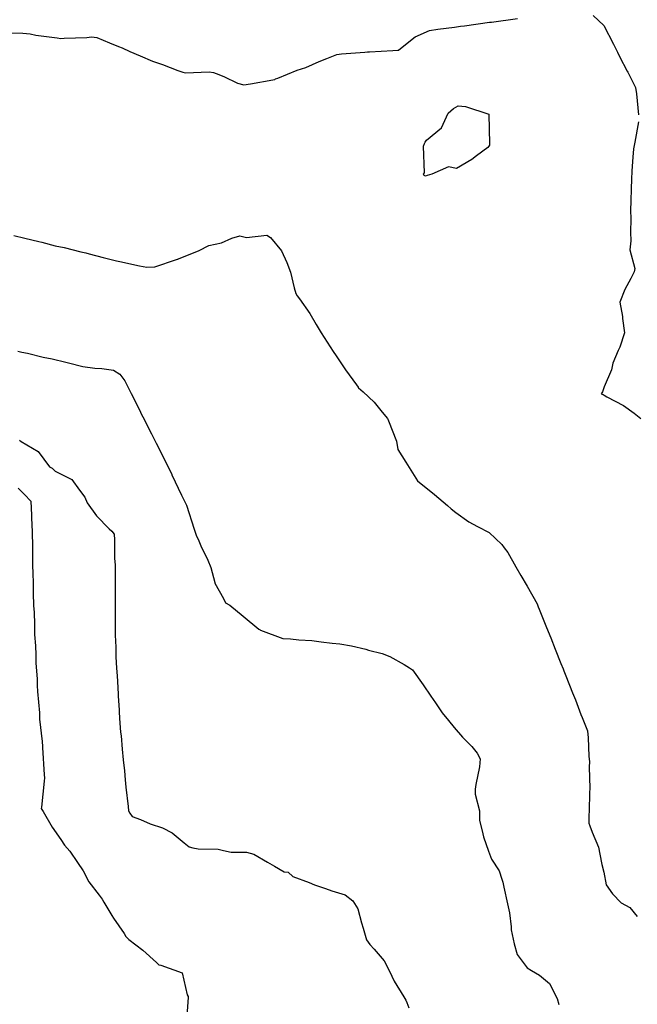
# Model space of a CAD drawing. Units: inches. Extents: x 5997220 to 6002539, y 2149664 to 2155089.
# Drawn here: x 5998005 to 5998071, y 2149988 to 2150093 of the extents above; entities that cross this region are included whole.
import ezdxf

# ---------------------------------------------------------------- set-up
doc = ezdxf.new("R2010")
doc.units = ezdxf.units.IN
doc.header["$MEASUREMENT"] = 0
for name, color, linetype, lineweight, true_color in [("10' contours", 7, 'Continuous', 30, 0x005d96), ("20' contours", 7, 'Continuous', 30, 0xa62f00), ("5' contours", 7, 'Continuous', 30, 0x00a336)]:
    doc.layers.add(name, color=color, linetype=linetype, lineweight=lineweight, true_color=true_color)

msp = doc.modelspace()

# ---------------------------------------------------------------- linework, layer by layer
at = {"layer": "10' contours", "elevation": 400}
msp.add_lwpolyline([(5998048.78, 2150076.33), (5998048.62, 2150076.39), (5998048.54, 2150076.54), (5998048.66, 2150076.66), (5998048.54, 2150079.51), (5998048.65, 2150079.82), (5998048.74, 2150079.96), (5998048.88, 2150080.17), (5998050.48, 2150081.49), (5998051.19, 2150083.04), (5998051.74, 2150083.54), (5998052.26, 2150083.82), (5998053.04, 2150083.77), (5998055.52, 2150082.93), (5998055.53, 2150082.92), (5998055.6, 2150079.8), (5998055.59, 2150079.64), (5998055.55, 2150079.52), (5998055.43, 2150079.37), (5998054.22, 2150078.5), (5998053.7, 2150078.1), (5998052.08, 2150077.15), (5998051.24, 2150077.32), (5998049.43, 2150076.52), (5998048.93, 2150076.39)], close=True, dxfattribs=at)
at = {"layer": "10' contours"}
for points, elevation in [([(5998004.74, 2150069.96), (5998005.92, 2150069.7), (5998007.44, 2150069.32), (5998007.73, 2150069.25), (5998009.18, 2150068.88), (5998010.13, 2150068.67), (5998011.9, 2150068.22), (5998012.45, 2150068.1), (5998012.81, 2150068.02), (5998014.31, 2150067.61), (5998015.45, 2150067.32), (5998015.71, 2150067.26), (5998016.07, 2150067.2), (5998018.17, 2150066.71), (5998018.97, 2150066.58), (5998019.81, 2150066.62), (5998022.15, 2150067.4), (5998022.25, 2150067.43), (5998022.28, 2150067.43), (5998022.35, 2150067.47), (5998024.57, 2150068.35), (5998025.6, 2150068.91), (5998026.96, 2150069.2), (5998028.05, 2150069.67), (5998028.91, 2150069.95), (5998029.62, 2150069.77), (5998031.79, 2150070.02), (5998032.19, 2150069.77), (5998033.37, 2150068.32), (5998033.93, 2150067.08), (5998034.33, 2150066.04), (5998034.72, 2150064.38), (5998034.91, 2150063.78), (5998035.06, 2150063.53), (5998035.3, 2150063.18), (5998036.41, 2150061.61), (5998037.06, 2150060.44), (5998037.62, 2150059.56), (5998038.9, 2150057.57), (5998039.2, 2150057.09), (5998040.2, 2150055.61), (5998041.39, 2150053.98), (5998041.56, 2150053.75), (5998041.58, 2150053.72), (5998041.61, 2150053.69), (5998042.09, 2150053.24), (5998043.29, 2150052.14), (5998044.14, 2150051.08), (5998044.71, 2150050.38), (5998044.74, 2150050.32), (5998044.8, 2150050.16), (5998045.65, 2150047.98), (5998045.82, 2150047.07), (5998046.66, 2150045.74), (5998047.92, 2150043.73), (5998049.71, 2150042.25), (5998051.12, 2150041.08), (5998051.52, 2150040.75), (5998052.02, 2150040.34), (5998053.4, 2150039.34), (5998054.34, 2150038.84), (5998055.58, 2150038.21), (5998056.92, 2150036.92), (5998057.19, 2150036.55), (5998057.55, 2150036.06), (5998058.43, 2150034.52), (5998058.97, 2150033.59), (5998059.62, 2150032.45), (5998060.69, 2150030.59), (5998060.78, 2150030.35), (5998060.82, 2150030.25), (5998060.92, 2150030), (5998061.71, 2150028.03), (5998062.15, 2150026.93), (5998062.63, 2150025.71), (5998063.25, 2150024.18), (5998063.47, 2150023.62), (5998063.56, 2150023.39), (5998063.76, 2150022.88), (5998064.48, 2150021.07), (5998064.79, 2150020.3), (5998065.38, 2150018.72), (5998065.5, 2150018.43), (5998066.07, 2150016.98), (5998066.14, 2150016.25), (5998066.24, 2150014.27), (5998066.29, 2150013.69), (5998066.25, 2150013.15), (5998066.33, 2150010.81), (5998066.29, 2150010.41), (5998066.29, 2150009.99), (5998066.21, 2150007.56), (5998066.21, 2150007.13), (5998066.34, 2150006.84), (5998066.6, 2150006.16), (5998067.27, 2150004.53), (5998067.39, 2150003.81), (5998067.63, 2150002.69), (5998067.83, 2150001.87), (5998068.09, 2150000.51), (5998068.77, 2149999.55), (5998069.68, 2149998.61), (5998070.6, 2149998.09), (5998071.41, 2149997.14)], 400), ([(5998005.34, 2150048.08), (5998005.54, 2150047.95), (5998007.37, 2150046.87), (5998008.55, 2150045.21), (5998008.85, 2150045.08), (5998009.18, 2150044.77), (5998010.94, 2150043.86), (5998011.77, 2150042.73), (5998012.34, 2150041.99), (5998012.59, 2150041.39), (5998013.6, 2150039.99), (5998014.94, 2150038.6), (5998015.23, 2150038.34), (5998015.47, 2150038.03), (5998015.52, 2150037.42), (5998015.52, 2150035.41), (5998015.58, 2150034.75), (5998015.58, 2150033.98), (5998015.58, 2150032.28), (5998015.58, 2150031.46), (5998015.58, 2150030.6), (5998015.59, 2150029.08), (5998015.59, 2150028.18), (5998015.6, 2150027.21), (5998015.65, 2150025.94), (5998015.66, 2150024.89), (5998015.72, 2150023.71), (5998015.8, 2150022.89), (5998015.86, 2150021.61), (5998015.95, 2150020.1), (5998015.97, 2150019.85), (5998016.05, 2150018.32), (5998016.17, 2150016.85), (5998016.21, 2150016.45), (5998016.33, 2150015.03), (5998016.44, 2150013.9), (5998016.57, 2150012.7), (5998016.66, 2150011.74), (5998016.71, 2150010.96), (5998016.97, 2150008.91), (5998017, 2150008.44), (5998017.17, 2150008.2), (5998017.4, 2150007.84), (5998018.29, 2150007.51), (5998019.31, 2150007.03), (5998020.65, 2150006.63), (5998021.67, 2150006.07), (5998022.95, 2150005), (5998023.49, 2150004.6), (5998023.88, 2150004.49), (5998024.47, 2150004.37), (5998026.59, 2150004.34), (5998027.15, 2150004.18), (5998028, 2150004.02), (5998029.62, 2150004.01), (5998030.42, 2150003.79), (5998031.87, 2150002.95), (5998032.61, 2150002.53), (5998033.66, 2150001.92), (5998034.09, 2150001.86), (5998034.58, 2150001.41), (5998036.31, 2150000.76), (5998036.9, 2150000.52), (5998038.08, 2150000.12), (5998038.75, 2149999.88), (5998040.16, 2149999.44), (5998041.01, 2149998.82), (5998041.53, 2149997.94), (5998041.91, 2149996.47), (5998042.1, 2149995.89), (5998042.46, 2149994.63), (5998042.81, 2149994.14), (5998043.29, 2149993.63), (5998044.34, 2149992.39), (5998044.92, 2149991.28), (5998045.42, 2149990.21), (5998046.43, 2149988.55), (5998046.66, 2149988.19), (5998046.77, 2149987.95), (5998046.99, 2149987.35)], 390)]:
    msp.add_lwpolyline(points, dxfattribs=dict(at, elevation=elevation))
at = {"layer": "20' contours", "elevation": 400}
msp.add_lwpolyline([(5998048.78, 2150076.33), (5998048.62, 2150076.39), (5998048.54, 2150076.54), (5998048.66, 2150076.66), (5998048.54, 2150079.51), (5998048.65, 2150079.82), (5998048.74, 2150079.96), (5998048.88, 2150080.17), (5998050.48, 2150081.49), (5998051.19, 2150083.04), (5998051.74, 2150083.54), (5998052.26, 2150083.82), (5998053.04, 2150083.77), (5998055.52, 2150082.93), (5998055.53, 2150082.92), (5998055.6, 2150079.8), (5998055.59, 2150079.64), (5998055.55, 2150079.52), (5998055.43, 2150079.37), (5998054.22, 2150078.5), (5998053.7, 2150078.1), (5998052.08, 2150077.15), (5998051.24, 2150077.32), (5998049.43, 2150076.52), (5998048.93, 2150076.39)], close=True, dxfattribs=at)
msp.add_lwpolyline([(5998004.74, 2150069.96), (5998005.92, 2150069.7), (5998007.44, 2150069.32), (5998007.73, 2150069.25), (5998009.18, 2150068.88), (5998010.13, 2150068.67), (5998011.9, 2150068.22), (5998012.45, 2150068.1), (5998012.81, 2150068.02), (5998014.31, 2150067.61), (5998015.45, 2150067.32), (5998015.71, 2150067.26), (5998016.07, 2150067.2), (5998018.17, 2150066.71), (5998018.97, 2150066.58), (5998019.81, 2150066.62), (5998022.15, 2150067.4), (5998022.25, 2150067.43), (5998022.28, 2150067.43), (5998022.35, 2150067.47), (5998024.57, 2150068.35), (5998025.6, 2150068.91), (5998026.96, 2150069.2), (5998028.05, 2150069.67), (5998028.91, 2150069.95), (5998029.62, 2150069.77), (5998031.79, 2150070.02), (5998032.19, 2150069.77), (5998033.37, 2150068.32), (5998033.93, 2150067.08), (5998034.33, 2150066.04), (5998034.72, 2150064.38), (5998034.91, 2150063.78), (5998035.06, 2150063.53), (5998035.3, 2150063.18), (5998036.41, 2150061.61), (5998037.06, 2150060.44), (5998037.62, 2150059.56), (5998038.9, 2150057.57), (5998039.2, 2150057.09), (5998040.2, 2150055.61), (5998041.39, 2150053.98), (5998041.56, 2150053.75), (5998041.58, 2150053.72), (5998041.61, 2150053.69), (5998042.09, 2150053.24), (5998043.29, 2150052.14), (5998044.14, 2150051.08), (5998044.71, 2150050.38), (5998044.74, 2150050.32), (5998044.8, 2150050.16), (5998045.65, 2150047.98), (5998045.82, 2150047.07), (5998046.66, 2150045.74), (5998047.92, 2150043.73), (5998049.71, 2150042.25), (5998051.12, 2150041.08), (5998051.52, 2150040.75), (5998052.02, 2150040.34), (5998053.4, 2150039.34), (5998054.34, 2150038.84), (5998055.58, 2150038.21), (5998056.92, 2150036.92), (5998057.19, 2150036.55), (5998057.55, 2150036.06), (5998058.43, 2150034.52), (5998058.97, 2150033.59), (5998059.62, 2150032.45), (5998060.69, 2150030.59), (5998060.78, 2150030.35), (5998060.82, 2150030.25), (5998060.92, 2150030), (5998061.71, 2150028.03), (5998062.15, 2150026.93), (5998062.63, 2150025.71), (5998063.25, 2150024.18), (5998063.47, 2150023.62), (5998063.56, 2150023.39), (5998063.76, 2150022.88), (5998064.48, 2150021.07), (5998064.79, 2150020.3), (5998065.38, 2150018.72), (5998065.5, 2150018.43), (5998066.07, 2150016.98), (5998066.14, 2150016.25), (5998066.24, 2150014.27), (5998066.29, 2150013.69), (5998066.25, 2150013.15), (5998066.33, 2150010.81), (5998066.29, 2150010.41), (5998066.29, 2150009.99), (5998066.21, 2150007.56), (5998066.21, 2150007.13), (5998066.34, 2150006.84), (5998066.6, 2150006.16), (5998067.27, 2150004.53), (5998067.39, 2150003.81), (5998067.63, 2150002.69), (5998067.83, 2150001.87), (5998068.09, 2150000.51), (5998068.77, 2149999.55), (5998069.68, 2149998.61), (5998070.6, 2149998.09), (5998071.41, 2149997.14)], dxfattribs=at)
at = {"layer": "5' contours"}
for points, elevation in [([(5998003.99, 2150091.63), (5998005.73, 2150091.6), (5998006.51, 2150091.53), (5998007.12, 2150091.4), (5998009.4, 2150091.1), (5998009.78, 2150091.03), (5998010.15, 2150091.07), (5998012.56, 2150091.14), (5998013.06, 2150091.21), (5998013.61, 2150091.15), (5998014.97, 2150090.57), (5998015.94, 2150090.17), (5998016.32, 2150090.03), (5998017.16, 2150089.66), (5998018.27, 2150089.18), (5998019.56, 2150088.63), (5998020.66, 2150088.25), (5998022.29, 2150087.62), (5998022.81, 2150087.43), (5998023.12, 2150087.38), (5998025.64, 2150087.46), (5998026.09, 2150087.41), (5998026.4, 2150087.29), (5998027.19, 2150086.96), (5998028.68, 2150086.26), (5998029.34, 2150086.08), (5998030.04, 2150086.19), (5998032.45, 2150086.63), (5998032.64, 2150086.67), (5998032.74, 2150086.71), (5998032.98, 2150086.81), (5998035.05, 2150087.66), (5998035.96, 2150087.94), (5998037.38, 2150088.57), (5998038.2, 2150088.89), (5998039.28, 2150089.33), (5998039.79, 2150089.4), (5998042.29, 2150089.56), (5998042.57, 2150089.6), (5998042.79, 2150089.61), (5998045.28, 2150089.76), (5998045.81, 2150089.79), (5998045.86, 2150089.8), (5998046.09, 2150089.97), (5998047.66, 2150091.22), (5998049.2, 2150091.89), (5998050.1, 2150092.02), (5998051.88, 2150092.26), (5998052.49, 2150092.35), (5998052.92, 2150092.41), (5998055.62, 2150092.77), (5998055.76, 2150092.79), (5998055.82, 2150092.8), (5998058.6, 2150093.17)], 405), ([(5998066.69, 2150093.51), (5998067.82, 2150092.44), (5998068.85, 2150090.42), (5998069.28, 2150089.57), (5998069.52, 2150089.11), (5998070.32, 2150087.55), (5998070.39, 2150087.42), (5998071.22, 2150085.79), (5998071.33, 2150085.11), (5998071.54, 2150082.89)], 405), ([(5998071.53, 2150082.11), (5998071.13, 2150079.95), (5998070.99, 2150079.23), (5998070.94, 2150078.36), (5998070.84, 2150076.89), (5998070.78, 2150075.95), (5998070.75, 2150074.98), (5998070.71, 2150073.65), (5998070.68, 2150072.67), (5998070.71, 2150071.74), (5998070.67, 2150070.32), (5998070.7, 2150069.38), (5998070.62, 2150068.45), (5998071.15, 2150066.44), (5998071.09, 2150066.09), (5998070.73, 2150065.37), (5998070.08, 2150064.19), (5998069.55, 2150062.85), (5998069.82, 2150061.31), (5998069.83, 2150061.08), (5998070.03, 2150059.55), (5998069.53, 2150058.02), (5998069.36, 2150057.67), (5998068.8, 2150056.3), (5998068.64, 2150055.59), (5998067.87, 2150053.77), (5998067.67, 2150053.25), (5998067.53, 2150053.05), (5998067.76, 2150052.95), (5998067.85, 2150052.9), (5998068.16, 2150052.72), (5998069.92, 2150051.8), (5998071.08, 2150050.95), (5998071.79, 2150050.39)], 405), ([(5998004.74, 2150069.96), (5998005.92, 2150069.7), (5998007.44, 2150069.32), (5998007.73, 2150069.25), (5998009.18, 2150068.88), (5998010.13, 2150068.67), (5998011.9, 2150068.22), (5998012.45, 2150068.1), (5998012.81, 2150068.02), (5998014.31, 2150067.61), (5998015.45, 2150067.32), (5998015.71, 2150067.26), (5998016.07, 2150067.2), (5998018.17, 2150066.71), (5998018.97, 2150066.58), (5998019.81, 2150066.62), (5998022.15, 2150067.4), (5998022.25, 2150067.43), (5998022.28, 2150067.43), (5998022.35, 2150067.47), (5998024.57, 2150068.35), (5998025.6, 2150068.91), (5998026.96, 2150069.2), (5998028.05, 2150069.67), (5998028.91, 2150069.95), (5998029.62, 2150069.77), (5998031.79, 2150070.02), (5998032.19, 2150069.77), (5998033.37, 2150068.32), (5998033.93, 2150067.08), (5998034.33, 2150066.04), (5998034.72, 2150064.38), (5998034.91, 2150063.78), (5998035.06, 2150063.53), (5998035.3, 2150063.18), (5998036.41, 2150061.61), (5998037.06, 2150060.44), (5998037.62, 2150059.56), (5998038.9, 2150057.57), (5998039.2, 2150057.09), (5998040.2, 2150055.61), (5998041.39, 2150053.98), (5998041.56, 2150053.75), (5998041.58, 2150053.72), (5998041.61, 2150053.69), (5998042.09, 2150053.24), (5998043.29, 2150052.14), (5998044.14, 2150051.08), (5998044.71, 2150050.38), (5998044.74, 2150050.32), (5998044.8, 2150050.16), (5998045.65, 2150047.98), (5998045.82, 2150047.07), (5998046.66, 2150045.74), (5998047.92, 2150043.73), (5998049.71, 2150042.25), (5998051.12, 2150041.08), (5998051.52, 2150040.75), (5998052.02, 2150040.34), (5998053.4, 2150039.34), (5998054.34, 2150038.84), (5998055.58, 2150038.21), (5998056.92, 2150036.92), (5998057.19, 2150036.55), (5998057.55, 2150036.06), (5998058.43, 2150034.52), (5998058.97, 2150033.59), (5998059.62, 2150032.45), (5998060.69, 2150030.59), (5998060.78, 2150030.35), (5998060.82, 2150030.25), (5998060.92, 2150030), (5998061.71, 2150028.03), (5998062.15, 2150026.93), (5998062.63, 2150025.71), (5998063.25, 2150024.18), (5998063.47, 2150023.62), (5998063.56, 2150023.39), (5998063.76, 2150022.88), (5998064.48, 2150021.07), (5998064.79, 2150020.3), (5998065.38, 2150018.72), (5998065.5, 2150018.43), (5998066.07, 2150016.98), (5998066.14, 2150016.25), (5998066.24, 2150014.27), (5998066.29, 2150013.69), (5998066.25, 2150013.15), (5998066.33, 2150010.81), (5998066.29, 2150010.41), (5998066.29, 2150009.99), (5998066.21, 2150007.56), (5998066.21, 2150007.13), (5998066.34, 2150006.84), (5998066.6, 2150006.16), (5998067.27, 2150004.53), (5998067.39, 2150003.81), (5998067.63, 2150002.69), (5998067.83, 2150001.87), (5998068.09, 2150000.51), (5998068.77, 2149999.55), (5998069.68, 2149998.61), (5998070.6, 2149998.09), (5998071.41, 2149997.14)], 400), ([(5998005.17, 2150057.58), (5998005.6, 2150057.5), (5998006.2, 2150057.37), (5998007.9, 2150056.97), (5998008.86, 2150056.77), (5998010.3, 2150056.41), (5998010.61, 2150056.34), (5998012.12, 2150055.96), (5998013.4, 2150055.78), (5998014.15, 2150055.73), (5998015.39, 2150055.57), (5998016.07, 2150055.12), (5998016.62, 2150054.42), (5998017.29, 2150053.08), (5998018, 2150051.67), (5998018.29, 2150051.09), (5998018.38, 2150050.91), (5998018.54, 2150050.59), (5998019.47, 2150048.75), (5998019.96, 2150047.76), (5998020.56, 2150046.58), (5998021.61, 2150044.49), (5998021.64, 2150044.43), (5998021.65, 2150044.42), (5998021.66, 2150044.38), (5998022.68, 2150042.2), (5998023.22, 2150041.11), (5998024.02, 2150038.57), (5998024.27, 2150037.8), (5998024.45, 2150037.48), (5998024.74, 2150036.76), (5998025.48, 2150035.26), (5998025.83, 2150034.47), (5998026.25, 2150032.84), (5998026.25, 2150032.8), (5998027.15, 2150031.15), (5998027.39, 2150030.68), (5998027.85, 2150030.44), (5998029.26, 2150029.25), (5998030.96, 2150027.88), (5998031.07, 2150027.79), (5998031.08, 2150027.78), (5998031.12, 2150027.76), (5998033.51, 2150026.88), (5998034.32, 2150026.84), (5998035.23, 2150026.74), (5998036.62, 2150026.64), (5998037.6, 2150026.52), (5998038.8, 2150026.35), (5998039.62, 2150026.29), (5998040.87, 2150026.09), (5998042.39, 2150025.71), (5998042.68, 2150025.63), (5998044.13, 2150025.26), (5998044.94, 2150024.93), (5998046.47, 2150024.07), (5998047.05, 2150023.73), (5998047.37, 2150023.5), (5998048.51, 2150021.92), (5998049.34, 2150020.71), (5998049.84, 2150019.98), (5998050.53, 2150018.93), (5998051.22, 2150018.09), (5998051.82, 2150017.36), (5998052.73, 2150016.32), (5998053.71, 2150015.32), (5998054.28, 2150014.59), (5998054.62, 2150014), (5998054.53, 2150013.13), (5998054.13, 2150011.26), (5998054.07, 2150010.74), (5998054.09, 2150010.22), (5998054.53, 2150008.44), (5998054.55, 2150007.44), (5998054.91, 2150005.99), (5998054.95, 2150005.64), (5998055.49, 2150004.13), (5998055.83, 2150003.28), (5998056.64, 2150002.02), (5998056.94, 2150001.13), (5998057.03, 2150000.81), (5998057.14, 2150000.26), (5998057.54, 2149998.5), (5998057.74, 2149997.51), (5998057.94, 2149996.04), (5998057.94, 2149995.69), (5998058.23, 2149994.21), (5998058.57, 2149993.08), (5998059.65, 2149991.64), (5998060.11, 2149991.35), (5998060.95, 2149990.85), (5998062.03, 2149989.97), (5998062.84, 2149988.37), (5998063.02, 2149987.71)], 395), ([(5998005.34, 2150048.08), (5998005.54, 2150047.95), (5998007.37, 2150046.87), (5998008.55, 2150045.21), (5998008.85, 2150045.08), (5998009.18, 2150044.77), (5998010.94, 2150043.86), (5998011.77, 2150042.73), (5998012.34, 2150041.99), (5998012.59, 2150041.39), (5998013.6, 2150039.99), (5998014.94, 2150038.6), (5998015.23, 2150038.34), (5998015.47, 2150038.03), (5998015.52, 2150037.42), (5998015.52, 2150035.41), (5998015.58, 2150034.75), (5998015.58, 2150033.98), (5998015.58, 2150032.28), (5998015.58, 2150031.46), (5998015.58, 2150030.6), (5998015.59, 2150029.08), (5998015.59, 2150028.18), (5998015.6, 2150027.21), (5998015.65, 2150025.94), (5998015.66, 2150024.89), (5998015.72, 2150023.71), (5998015.8, 2150022.89), (5998015.86, 2150021.61), (5998015.95, 2150020.1), (5998015.97, 2150019.85), (5998016.05, 2150018.32), (5998016.17, 2150016.85), (5998016.21, 2150016.45), (5998016.33, 2150015.03), (5998016.44, 2150013.9), (5998016.57, 2150012.7), (5998016.66, 2150011.74), (5998016.71, 2150010.96), (5998016.97, 2150008.91), (5998017, 2150008.44), (5998017.17, 2150008.2), (5998017.4, 2150007.84), (5998018.29, 2150007.51), (5998019.31, 2150007.03), (5998020.65, 2150006.63), (5998021.67, 2150006.07), (5998022.95, 2150005), (5998023.49, 2150004.6), (5998023.88, 2150004.49), (5998024.47, 2150004.37), (5998026.59, 2150004.34), (5998027.15, 2150004.18), (5998028, 2150004.02), (5998029.62, 2150004.01), (5998030.42, 2150003.79), (5998031.87, 2150002.95), (5998032.61, 2150002.53), (5998033.66, 2150001.92), (5998034.09, 2150001.86), (5998034.58, 2150001.41), (5998036.31, 2150000.76), (5998036.9, 2150000.52), (5998038.08, 2150000.12), (5998038.75, 2149999.88), (5998040.16, 2149999.44), (5998041.01, 2149998.82), (5998041.53, 2149997.94), (5998041.91, 2149996.47), (5998042.1, 2149995.89), (5998042.46, 2149994.63), (5998042.81, 2149994.14), (5998043.29, 2149993.63), (5998044.34, 2149992.39), (5998044.92, 2149991.28), (5998045.42, 2149990.21), (5998046.43, 2149988.55), (5998046.66, 2149988.19), (5998046.77, 2149987.95), (5998046.99, 2149987.35)], 390), ([(5998005.21, 2150042.96), (5998005.9, 2150042.28), (5998006.58, 2150041.55), (5998006.64, 2150040.04), (5998006.63, 2150039.78), (5998006.71, 2150038.27), (5998006.73, 2150036.67), (5998006.73, 2150036.57), (5998006.76, 2150034.98), (5998006.78, 2150033.52), (5998006.81, 2150033.12), (5998006.83, 2150031.7), (5998006.86, 2150030.4), (5998006.92, 2150029.63), (5998006.95, 2150028.41), (5998006.97, 2150027.31), (5998007.07, 2150026.09), (5998007.1, 2150025.12), (5998007.11, 2150024.24), (5998007.25, 2150022.54), (5998007.26, 2150021.84), (5998007.27, 2150021.2), (5998007.49, 2150018.91), (5998007.5, 2150018.55), (5998007.5, 2150018.22), (5998007.77, 2150015.86), (5998007.8, 2150015.31), (5998007.81, 2150015.26), (5998007.81, 2150015.19), (5998008.01, 2150012.3), (5998008.03, 2150011.97), (5998008, 2150011.62), (5998007.7, 2150008.82), (5998007.69, 2150008.69), (5998007.89, 2150008.37), (5998008.84, 2150006.7), (5998009.78, 2150005.35), (5998010.16, 2150004.75), (5998010.74, 2150004.13), (5998011.57, 2150002.89), (5998012.15, 2150002.01), (5998012.77, 2150000.83), (5998013.89, 2149999.4), (5998014.18, 2149998.97), (5998014.39, 2149998.66), (5998015.24, 2149997.23), (5998015.41, 2149996.94), (5998016.54, 2149995.32), (5998016.72, 2149994.98), (5998017.05, 2149994.68), (5998018.56, 2149993.53), (5998019.99, 2149992.22), (5998020.26, 2149991.98), (5998020.47, 2149991.94), (5998022.74, 2149991.1), (5998023.29, 2149988.74), (5998023.38, 2149988.58), (5998023.38, 2149988.51), (5998023.18, 2149985.48)], 385)]:
    msp.add_lwpolyline(points, dxfattribs=dict(at, elevation=elevation))
at = {"layer": "5' contours", "elevation": 400}
msp.add_lwpolyline([(5998048.78, 2150076.33), (5998048.62, 2150076.39), (5998048.54, 2150076.54), (5998048.66, 2150076.66), (5998048.54, 2150079.51), (5998048.65, 2150079.82), (5998048.74, 2150079.96), (5998048.88, 2150080.17), (5998050.48, 2150081.49), (5998051.19, 2150083.04), (5998051.74, 2150083.54), (5998052.26, 2150083.82), (5998053.04, 2150083.77), (5998055.52, 2150082.93), (5998055.53, 2150082.92), (5998055.6, 2150079.8), (5998055.59, 2150079.64), (5998055.55, 2150079.52), (5998055.43, 2150079.37), (5998054.22, 2150078.5), (5998053.7, 2150078.1), (5998052.08, 2150077.15), (5998051.24, 2150077.32), (5998049.43, 2150076.52), (5998048.93, 2150076.39)], close=True, dxfattribs=at)

doc.saveas('drawing.dxf')
